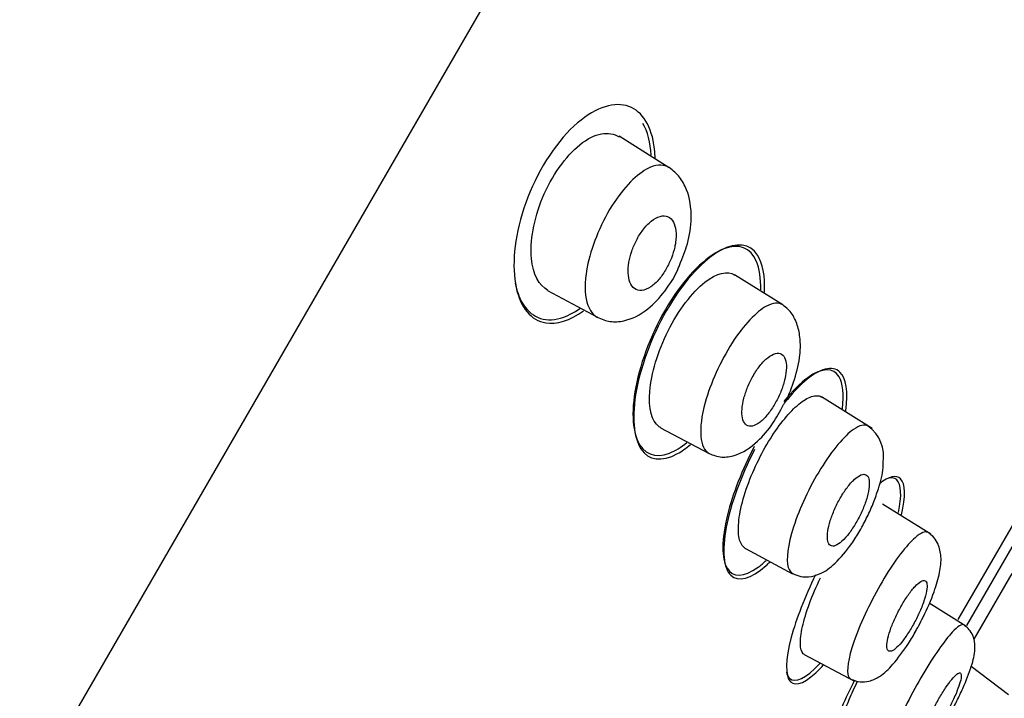
# Model space of a CAD drawing. Units: millimetres. Extents: x -18 to 483, y -18 to 1006.
# Drawn here: x 394 to 411, y 870 to 882 of the extents above; entities that cross this region are included whole.
import ezdxf

# ---------------------------------------------------------------- set-up
doc = ezdxf.new("R2010")
doc.units = ezdxf.units.MM
for name, color, linetype in [('$DDT_AUDIT_GENERATED_(750)', 7, 'Continuous'), ('$DDT_AUDIT_GENERATED_(A5C)', 7, 'Continuous'), ('$DDT_AUDIT_GENERATED_(AFC)', 7, 'Continuous'), ('$DDT_AUDIT_GENERATED_(E8)', 7, 'Continuous'), ('Default', 7, 'Continuous')]:
    doc.layers.add(name, color=color, linetype=linetype)

# ---------------------------------------------------------------- blocks, each defined once
blk = doc.blocks.new('SE1')
at = {"layer": '$DDT_AUDIT_GENERATED_(750)', "color": 7, "linetype": 'Continuous'}
for p, q in [((405.048, 878.959), (404.159, 879.515)), ((407.058, 876.527), (406.203, 877.061)), ((402.891, 876.783), (403.779, 876.311)), ((408.638, 874.34), (407.744, 874.899)), ((404.893, 874.354), (405.752, 873.897)), ((409.681, 872.467), (408.824, 873.002)), ((406.395, 872.213), (407.232, 871.768)), ((410.299, 870.838), (409.648, 871.244)), ((407.438, 870.338), (408.33, 869.863))]:
    blk.add_line(p, q, dxfattribs=at)
blk.add_arc((408.189, 873.849), 0.655, 349.5157, 54.3199, dxfattribs=at)
for points, knots in [([(402.9, 876.786), (402.741, 876.872), (402.633, 877.069), (402.582, 877.646), (402.647, 878.043), (402.963, 878.809), (403.216, 879.165), (403.733, 879.582), (403.983, 879.617), (404.162, 879.506)], [0.3808722, 0.3808722, 0.3808722, 0.3808722, 0.5, 0.5, 0.625, 0.625, 0.75, 0.75, 0.8873481, 0.8873481, 0.8873481, 0.8873481]), ([(405.046, 878.96), (404.959, 879.015), (404.847, 879.019), (404.527, 878.888), (404.286, 878.67), (403.855, 878.016), (403.682, 877.602), (403.609, 877.262)], [0.6657158, 0.6657158, 0.6657158, 0.6657158, 0.75, 0.75, 0.875, 0.875, 1, 1, 1, 1]), ([(405.228, 877.229), (405.286, 877.368), (405.392, 877.632), (405.462, 878.116), (405.395, 878.52), (405.234, 878.811), (405.119, 878.905), (405.048, 878.96)], [0, 0, 0, 0, 0.179162, 0.395361, 0.668544, 0.827092, 1, 1, 1, 1]), ([(405.159, 877.633), (405.17, 877.709), (405.172, 877.78), (405.165, 877.841), (405.159, 877.902), (405.144, 877.954), (405.121, 877.996), (405.098, 878.04), (405.065, 878.072), (405.026, 878.09), (404.986, 878.108), (404.938, 878.11), (404.886, 878.096), (404.836, 878.083), (404.782, 878.053), (404.727, 878.009), (404.678, 877.97), (404.627, 877.917), (404.581, 877.855), (404.539, 877.8), (404.5, 877.737), (404.466, 877.671), (404.434, 877.609), (404.406, 877.543), (404.384, 877.478), (404.362, 877.412), (404.345, 877.346), (404.334, 877.284), (404.323, 877.216), (404.319, 877.153), (404.321, 877.096), (404.324, 877.033), (404.334, 876.977), (404.352, 876.932), (404.371, 876.882), (404.399, 876.843), (404.433, 876.818), (404.469, 876.791), (404.513, 876.78), (404.562, 876.785), (404.61, 876.79), (404.664, 876.811), (404.719, 876.848), (404.768, 876.881), (404.821, 876.929), (404.87, 876.987), (404.914, 877.039), (404.957, 877.1), (404.994, 877.166), (405.029, 877.226), (405.06, 877.292), (405.085, 877.358), (405.111, 877.423), (405.131, 877.49), (405.145, 877.553), (405.151, 877.58), (405.155, 877.607), (405.159, 877.633)], [0, 0, 0, 0, 0.057333, 0.057333, 0.057333, 0.114402, 0.114402, 0.114402, 0.175983, 0.175983, 0.175983, 0.239664, 0.239664, 0.239664, 0.30049, 0.30049, 0.30049, 0.35473, 0.35473, 0.35473, 0.402738, 0.402738, 0.402738, 0.447873, 0.447873, 0.447873, 0.493801, 0.493801, 0.493801, 0.543367, 0.543367, 0.543367, 0.598329, 0.598329, 0.598329, 0.65877, 0.65877, 0.65877, 0.722284, 0.722284, 0.722284, 0.784199, 0.784199, 0.784199, 0.840206, 0.840206, 0.840206, 0.889609, 0.889609, 0.889609, 0.935199, 0.935199, 0.935199, 0.980629, 0.980629, 0.980629, 1, 1, 1, 1]), ([(403.773, 876.31), (403.854, 876.275), (403.991, 876.221), (404.308, 876.238), (404.657, 876.413), (404.97, 876.755), (405.168, 877.061), (405.223, 877.215), (405.228, 877.229)], [0, 0, 0, 0, 0.155071, 0.30389, 0.566035, 0.777951, 0.982513, 1, 1, 1, 1]), ([(404.899, 874.351), (404.888, 874.357), (404.877, 874.364), (404.739, 874.466), (404.678, 874.693), (404.728, 875.306), (404.844, 875.705), (405.21, 876.434), (405.456, 876.756), (405.891, 877.098), (406.081, 877.137), (406.209, 877.058)], [0.3645686, 0.3645686, 0.3645686, 0.3645686, 0.375, 0.375, 0.5, 0.5, 0.625, 0.625, 0.75, 0.75, 0.869789, 0.869789, 0.869789, 0.869789]), ([(407.056, 876.528), (406.984, 876.573), (406.885, 876.567), (406.594, 876.411), (406.369, 876.18), (405.952, 875.529), (405.776, 875.134), (405.684, 874.8)], [0.667274, 0.667274, 0.667274, 0.667274, 0.75, 0.75, 0.875, 0.875, 1, 1, 1, 1]), ([(407.073, 874.762), (407.085, 874.782), (407.163, 874.914), (407.281, 875.231), (407.367, 875.592), (407.373, 875.906), (407.331, 876.155), (407.228, 876.387), (407.123, 876.476), (407.057, 876.528)], [0, 0, 0, 0, 0.026863, 0.208426, 0.4107, 0.534554, 0.674364, 0.829657, 1, 1, 1, 1]), ([(407.095, 875.216), (407.111, 875.289), (407.12, 875.357), (407.122, 875.416), (407.123, 875.475), (407.116, 875.526), (407.102, 875.566), (407.088, 875.608), (407.065, 875.639), (407.037, 875.656), (407.007, 875.675), (406.97, 875.679), (406.928, 875.668), (406.887, 875.657), (406.84, 875.632), (406.792, 875.594), (406.747, 875.558), (406.699, 875.509), (406.654, 875.451), (406.611, 875.398), (406.57, 875.335), (406.532, 875.269), (406.496, 875.207), (406.464, 875.139), (406.436, 875.073), (406.409, 875.006), (406.386, 874.938), (406.37, 874.875), (406.352, 874.808), (406.341, 874.744), (406.337, 874.687), (406.332, 874.626), (406.334, 874.571), (406.343, 874.527), (406.353, 874.479), (406.371, 874.441), (406.395, 874.416), (406.42, 874.39), (406.454, 874.377), (406.492, 874.379), (406.53, 874.381), (406.575, 874.398), (406.622, 874.429), (406.666, 874.459), (406.714, 874.502), (406.761, 874.555), (406.804, 874.604), (406.848, 874.664), (406.889, 874.728), (406.927, 874.789), (406.962, 874.855), (406.993, 874.922), (407.023, 874.988), (407.049, 875.056), (407.069, 875.121), (407.079, 875.154), (407.087, 875.185), (407.095, 875.216)], [0, 0, 0, 0, 0.055753, 0.055753, 0.055753, 0.111317, 0.111317, 0.111317, 0.169922, 0.169922, 0.169922, 0.230331, 0.230331, 0.230331, 0.289397, 0.289397, 0.289397, 0.344434, 0.344434, 0.344434, 0.395012, 0.395012, 0.395012, 0.442937, 0.442937, 0.442937, 0.49081, 0.49081, 0.49081, 0.540918, 0.540918, 0.540918, 0.594726, 0.594726, 0.594726, 0.652446, 0.652446, 0.652446, 0.712624, 0.712624, 0.712624, 0.77233, 0.77233, 0.77233, 0.828589, 0.828589, 0.828589, 0.880315, 0.880315, 0.880315, 0.928793, 0.928793, 0.928793, 0.976471, 0.976471, 0.976471, 1, 1, 1, 1]), ([(406.4, 872.21), (406.352, 872.237), (406.315, 872.289), (406.294, 872.364), (406.272, 872.442), (406.266, 872.548), (406.277, 872.672), (406.288, 872.795), (406.316, 872.939), (406.359, 873.093), (406.401, 873.24), (406.458, 873.401), (406.526, 873.559), (406.591, 873.71), (406.667, 873.864), (406.748, 874.007), (406.826, 874.145), (406.911, 874.276), (406.996, 874.391), (407.08, 874.505), (407.167, 874.606), (407.248, 874.686), (407.332, 874.768), (407.413, 874.831), (407.486, 874.87), (407.562, 874.911), (407.63, 874.927), (407.686, 874.919), (407.709, 874.915), (407.73, 874.907), (407.75, 874.895)], [0.3648148, 0.3648148, 0.3648148, 0.3648148, 0.4200057, 0.4200057, 0.4200057, 0.4781507, 0.4781507, 0.4781507, 0.535469, 0.535469, 0.535469, 0.5902605, 0.5902605, 0.5902605, 0.6421321, 0.6421321, 0.6421321, 0.6920339, 0.6920339, 0.6920339, 0.7416196, 0.7416196, 0.7416196, 0.7927585, 0.7927585, 0.7927585, 0.846458, 0.846458, 0.846458, 0.8686791, 0.8686791, 0.8686791, 0.8686791]), ([(405.752, 873.898), (405.831, 873.865), (405.963, 873.816), (406.271, 873.86), (406.592, 874.065), (406.877, 874.401), (407.007, 874.638), (407.073, 874.762)], [0, 0, 0, 0, 0.172052, 0.333711, 0.609259, 0.824748, 1, 1, 1, 1]), ([(408.57, 874.382), (408.509, 874.419), (408.419, 874.4), (408.145, 874.206), (407.934, 873.957), (407.53, 873.302), (407.353, 872.922), (407.249, 872.598)], [0.6648393, 0.6648393, 0.6648393, 0.6648393, 0.75, 0.75, 0.875, 0.875, 1, 1, 1, 1]), ([(407.233, 871.769), (407.284, 871.747), (407.367, 871.713), (407.539, 871.705), (407.759, 871.768), (407.997, 871.948), (408.234, 872.226), (408.424, 872.526), (408.555, 872.774), (408.667, 873.027), (408.772, 873.327), (408.836, 873.565), (408.834, 873.7), (408.833, 873.73)], [0, 0, 0, 0, 0.06436, 0.120123, 0.202325, 0.339577, 0.499399, 0.582366, 0.665348, 0.748282, 0.830169, 0.96731, 1, 1, 1, 1]), ([(408.551, 873.124), (408.57, 873.192), (408.582, 873.256), (408.587, 873.311), (408.592, 873.365), (408.59, 873.412), (408.581, 873.447), (408.572, 873.483), (408.555, 873.508), (408.531, 873.52), (408.507, 873.533), (408.477, 873.532), (408.441, 873.517), (408.406, 873.503), (408.366, 873.475), (408.323, 873.436), (408.282, 873.398), (408.238, 873.348), (408.195, 873.291), (408.155, 873.236), (408.114, 873.173), (408.076, 873.107), (408.039, 873.043), (408.004, 872.975), (407.975, 872.907), (407.945, 872.839), (407.919, 872.771), (407.899, 872.707), (407.879, 872.641), (407.864, 872.579), (407.855, 872.524), (407.847, 872.466), (407.845, 872.415), (407.85, 872.374), (407.855, 872.332), (407.867, 872.299), (407.886, 872.28), (407.906, 872.26), (407.933, 872.252), (407.965, 872.258), (407.997, 872.265), (408.035, 872.285), (408.076, 872.317), (408.115, 872.348), (408.158, 872.392), (408.202, 872.445), (408.243, 872.495), (408.285, 872.555), (408.325, 872.62), (408.364, 872.682), (408.4, 872.749), (408.433, 872.817), (408.465, 872.884), (408.494, 872.953), (408.517, 873.019), (408.53, 873.055), (408.541, 873.09), (408.551, 873.124)], [0, 0, 0, 0, 0.055253, 0.055253, 0.055253, 0.110387, 0.110387, 0.110387, 0.167362, 0.167362, 0.167362, 0.225345, 0.225345, 0.225345, 0.282362, 0.282362, 0.282362, 0.336823, 0.336823, 0.336823, 0.388461, 0.388461, 0.388461, 0.438359, 0.438359, 0.438359, 0.488215, 0.488215, 0.488215, 0.539603, 0.539603, 0.539603, 0.593492, 0.593492, 0.593492, 0.649914, 0.649914, 0.649914, 0.707796, 0.707796, 0.707796, 0.765255, 0.765255, 0.765255, 0.820513, 0.820513, 0.820513, 0.872916, 0.872916, 0.872916, 0.923208, 0.923208, 0.923208, 0.972941, 0.972941, 0.972941, 1, 1, 1, 1]), ([(407.249, 872.598), (407.144, 872.275), (407.114, 872.02), (407.17, 871.825), (407.196, 871.788), (407.233, 871.769)], [0, 0, 0, 0, 0.125, 0.125, 0.1734577, 0.1734577, 0.1734577, 0.1734577]), ([(409.629, 872.498), (409.582, 872.527), (409.503, 872.496), (409.25, 872.274), (409.049, 872.012), (408.657, 871.362), (408.475, 870.991), (408.357, 870.675)], [0.6640539, 0.6640539, 0.6640539, 0.6640539, 0.75, 0.75, 0.875, 0.875, 1, 1, 1, 1]), ([(409.459, 870.838), (409.49, 870.896), (409.592, 871.087), (409.742, 871.439), (409.84, 871.785), (409.874, 872.044), (409.826, 872.272), (409.736, 872.416), (409.671, 872.467), (409.63, 872.498)], [0, 0, 0, 0, 0.080284, 0.311358, 0.507399, 0.684194, 0.820311, 0.905191, 1, 1, 1, 1]), ([(407.443, 870.335), (407.435, 870.339), (407.428, 870.345), (407.421, 870.351), (407.39, 870.382), (407.371, 870.44), (407.369, 870.52), (407.366, 870.601), (407.379, 870.707), (407.406, 870.83), (407.434, 870.95), (407.476, 871.091), (407.531, 871.239), (407.584, 871.383), (407.65, 871.539), (407.724, 871.692)], [0.3567334, 0.3567334, 0.3567334, 0.3567334, 0.368112, 0.368112, 0.368112, 0.4237525, 0.4237525, 0.4237525, 0.480041, 0.480041, 0.480041, 0.535595, 0.535595, 0.535595, 0.5895975, 0.5895975, 0.5895975, 0.5895975]), ([(409.558, 871.285), (409.58, 871.35), (409.595, 871.41), (409.604, 871.461), (409.613, 871.511), (409.616, 871.553), (409.611, 871.584), (409.606, 871.615), (409.594, 871.636), (409.576, 871.644), (409.558, 871.651), (409.533, 871.647), (409.502, 871.629), (409.473, 871.612), (409.437, 871.582), (409.399, 871.542), (409.362, 871.502), (409.322, 871.452), (409.281, 871.394), (409.242, 871.339), (409.201, 871.275), (409.163, 871.208), (409.126, 871.143), (409.089, 871.074), (409.057, 871.006), (409.025, 870.938), (408.997, 870.869), (408.973, 870.806), (408.95, 870.741), (408.931, 870.68), (408.919, 870.627), (408.906, 870.572), (408.9, 870.525), (408.901, 870.488), (408.901, 870.45), (408.909, 870.422), (408.923, 870.407), (408.937, 870.392), (408.958, 870.388), (408.985, 870.398), (409.011, 870.408), (409.044, 870.43), (409.08, 870.464), (409.115, 870.497), (409.154, 870.542), (409.194, 870.595), (409.233, 870.646), (409.274, 870.707), (409.314, 870.771), (409.352, 870.834), (409.39, 870.903), (409.425, 870.971), (409.459, 871.039), (409.49, 871.109), (409.517, 871.174), (409.532, 871.212), (409.546, 871.25), (409.558, 871.285)], [0, 0, 0, 0, 0.054707, 0.054707, 0.054707, 0.109345, 0.109345, 0.109345, 0.165004, 0.165004, 0.165004, 0.221191, 0.221191, 0.221191, 0.276781, 0.276781, 0.276781, 0.330896, 0.330896, 0.330896, 0.383372, 0.383372, 0.383372, 0.434809, 0.434809, 0.434809, 0.486215, 0.486215, 0.486215, 0.538561, 0.538561, 0.538561, 0.592428, 0.592428, 0.592428, 0.647781, 0.647781, 0.647781, 0.703929, 0.703929, 0.703929, 0.759781, 0.759781, 0.759781, 0.814353, 0.814353, 0.814353, 0.867285, 0.867285, 0.867285, 0.918974, 0.918974, 0.918974, 0.970318, 0.970318, 0.970318, 1, 1, 1, 1]), ([(408.26, 869.902), (408.32, 869.878), (408.414, 869.843), (408.606, 869.86), (408.815, 869.962), (409.017, 870.16), (409.237, 870.454), (409.393, 870.709), (409.444, 870.809), (409.459, 870.838)], [0, 0, 0, 0, 0.118808, 0.218625, 0.354052, 0.572306, 0.827705, 0.957618, 1, 1, 1, 1]), ([(410.262, 870.86), (410.227, 870.881), (410.157, 870.838), (409.922, 870.582), (409.73, 870.307), (409.347, 869.658), (409.16, 869.293), (409.03, 868.988)], [0.6615119, 0.6615119, 0.6615119, 0.6615119, 0.75, 0.75, 0.875, 0.875, 1, 1, 1, 1]), ([(410.055, 869.349), (410.097, 869.429), (410.169, 869.57), (410.304, 869.861), (410.417, 870.177), (410.477, 870.422), (410.442, 870.649), (410.361, 870.785), (410.3, 870.832), (410.262, 870.86)], [0, 0, 0, 0, 0.119217, 0.245334, 0.479972, 0.701314, 0.837115, 0.915849, 1, 1, 1, 1]), ([(408.357, 870.675), (408.239, 870.36), (408.188, 870.114), (408.217, 869.944), (408.235, 869.915), (408.26, 869.902)], [0, 0, 0, 0, 0.125, 0.125, 0.1696548, 0.1696548, 0.1696548, 0.1696548]), ([(410.142, 869.686), (410.167, 869.748), (410.186, 869.804), (410.199, 869.851), (410.212, 869.898), (410.219, 869.936), (410.219, 869.963), (410.218, 869.991), (410.211, 870.007), (410.198, 870.011), (410.185, 870.015), (410.165, 870.007), (410.139, 869.987), (410.114, 869.967), (410.084, 869.935), (410.049, 869.894), (410.016, 869.853), (409.978, 869.801), (409.94, 869.744), (409.902, 869.687), (409.862, 869.622), (409.823, 869.556), (409.785, 869.49), (409.748, 869.42), (409.714, 869.352), (409.68, 869.283), (409.648, 869.215), (409.621, 869.152), (409.595, 869.089), (409.572, 869.03), (409.556, 868.979), (409.54, 868.927), (409.529, 868.883), (409.525, 868.849), (409.521, 868.816), (409.524, 868.792), (409.533, 868.781), (409.542, 868.769), (409.559, 868.77), (409.58, 868.782), (409.602, 868.795), (409.63, 868.82), (409.661, 868.855), (409.692, 868.89), (409.728, 868.936), (409.766, 868.989), (409.803, 869.042), (409.842, 869.103), (409.881, 869.168), (409.92, 869.232), (409.958, 869.301), (409.994, 869.369), (410.03, 869.438), (410.064, 869.507), (410.093, 869.572), (410.111, 869.612), (410.128, 869.65), (410.142, 869.686)], [0, 0, 0, 0, 0.054229, 0.054229, 0.054229, 0.108425, 0.108425, 0.108425, 0.163104, 0.163104, 0.163104, 0.218028, 0.218028, 0.218028, 0.272652, 0.272652, 0.272652, 0.326553, 0.326553, 0.326553, 0.379644, 0.379644, 0.379644, 0.432209, 0.432209, 0.432209, 0.484756, 0.484756, 0.484756, 0.537788, 0.537788, 0.537788, 0.591596, 0.591596, 0.591596, 0.64614, 0.64614, 0.64614, 0.701053, 0.701053, 0.701053, 0.755797, 0.755797, 0.755797, 0.809911, 0.809911, 0.809911, 0.863227, 0.863227, 0.863227, 0.915932, 0.915932, 0.915932, 0.968462, 0.968462, 0.968462, 1, 1, 1, 1]), ([(408.056, 868.708), (408.051, 868.711), (408.046, 868.715), (408.042, 868.72), (408.022, 868.745), (408.015, 868.796), (408.023, 868.869), (408.032, 868.942), (408.055, 869.04), (408.091, 869.154), (408.126, 869.267), (408.176, 869.4), (408.236, 869.541), (408.28, 869.644), (408.329, 869.753), (408.383, 869.863)], [0.7374553, 0.7374553, 0.7374553, 0.7374553, 0.7488551, 0.7488551, 0.7488551, 0.8035849, 0.8035849, 0.8035849, 0.8585707, 0.8585707, 0.8585707, 0.9132085, 0.9132085, 0.9132085, 0.9530235, 0.9530235, 0.9530235, 0.9530235])]:
    blk.add_open_spline(points, degree=3, knots=knots, dxfattribs=at)
for points in [[(403.609, 877.262), (403.501, 876.761), (403.575, 876.412), (403.778, 876.307)], [(405.684, 874.8), (405.552, 874.32), (405.589, 873.987), (405.752, 873.898)]]:
    blk.add_open_spline(points, degree=3, dxfattribs=at)
at = {"layer": '$DDT_AUDIT_GENERATED_(A5C)', "color": 7, "linetype": 'Continuous'}
blk.add_line((385.375, 853.447), (422.59, 917.905), dxfattribs=at)
blk.add_open_spline([(357.879, 856.165), (359.238, 859.149), (360.67, 862.099), (364.703, 869.822), (367.456, 874.505), (373.423, 883.607), (376.615, 888.01), (383.385, 896.515), (386.964, 900.626), (394.479, 908.47), (398.442, 912.214), (406.805, 919.16), (411.205, 922.339), (415.726, 925.36)], degree=3, knots=[0.6498496, 0.6498496, 0.6498496, 0.6498496, 0.6875, 0.6875, 0.75, 0.75, 0.8125, 0.8125, 0.875, 0.875, 0.9375, 0.9375, 0.9999943, 0.9999943, 0.9999943, 0.9999943], dxfattribs=at)
at = {"layer": '$DDT_AUDIT_GENERATED_(AFC)', "color": 7, "linetype": 'Continuous'}
blk.add_line((410.318, 870.851), (412.228, 874.16), dxfattribs=at)
at = {"layer": '$DDT_AUDIT_GENERATED_(E8)', "color": 7, "linetype": 'Continuous'}
for p, q in [((410.165, 870.955), (412.054, 874.226)), ((411.113, 871.772), (410.442, 870.61)), ((410.395, 870.132), (411.054, 869.627))]:
    blk.add_line(p, q, dxfattribs=at)
for points, knots in [([(404.797, 879.124), (404.795, 879.237), (404.783, 879.343), (404.69, 879.798), (404.499, 880.025), (403.975, 880.113), (403.634, 879.972), (403.296, 879.634)], [0.7168346, 0.7168346, 0.7168346, 0.7168346, 0.75, 0.75, 0.875, 0.875, 1, 1, 1, 1]), ([(403.296, 879.634), (402.958, 879.296), (402.647, 878.768), (402.299, 877.712), (402.259, 877.202), (402.413, 876.479), (402.602, 876.253), (403.052, 876.178), (403.287, 876.249), (403.529, 876.423)], [0, 0, 0, 0, 0.125, 0.125, 0.25, 0.25, 0.375, 0.375, 0.4670823, 0.4670823, 0.4670823, 0.4670823]), ([(406.592, 877.3), (406.487, 877.543), (406.284, 877.626), (405.75, 877.421), (405.424, 877.123), (404.848, 876.27), (404.609, 875.727), (404.377, 874.773), (404.38, 874.371), (404.587, 873.888), (404.792, 873.802), (405.149, 873.942), (405.254, 874.006), (405.361, 874.094)], [0, 0, 0, 0, 0.125, 0.125, 0.25, 0.25, 0.375, 0.375, 0.5, 0.5, 0.625, 0.625, 0.6707659, 0.6707659, 0.6707659, 0.6707659]), ([(406.733, 876.754), (406.748, 877.041), (406.704, 877.268), (406.476, 877.614), (406.24, 877.649), (405.671, 877.339), (405.331, 876.98), (404.769, 876.05), (404.554, 875.488), (404.381, 874.556), (404.415, 874.181), (404.68, 873.775), (404.913, 873.739), (405.268, 873.936), (405.344, 873.99), (405.422, 874.056)], [0.0364174, 0.0364174, 0.0364174, 0.0364174, 0.125, 0.125, 0.25, 0.25, 0.375, 0.375, 0.5, 0.5, 0.625, 0.625, 0.75, 0.75, 0.7823198, 0.7823198, 0.7823198, 0.7823198]), ([(402.321, 876.911), (402.347, 876.781), (402.387, 876.668), (402.585, 876.318), (402.828, 876.211), (403.235, 876.325), (403.355, 876.385), (403.478, 876.472)], [0.4548712, 0.4548712, 0.4548712, 0.4548712, 0.5, 0.5, 0.625, 0.625, 0.6723872, 0.6723872, 0.6723872, 0.6723872]), ([(408.175, 874.652), (408.221, 874.99), (408.183, 875.232), (407.941, 875.463), (407.711, 875.405), (407.329, 875.073), (407.213, 874.948), (407.095, 874.8)], [0.0163407, 0.0163407, 0.0163407, 0.0163407, 0.125, 0.125, 0.25, 0.25, 0.3002316, 0.3002316, 0.3002316, 0.3002316]), ([(408.113, 874.689), (408.143, 874.943), (408.122, 875.14), (407.954, 875.424), (407.753, 875.422), (407.369, 875.145), (407.223, 875), (407.076, 874.819)], [0.03879, 0.03879, 0.03879, 0.03879, 0.125, 0.125, 0.25, 0.25, 0.3146406, 0.3146406, 0.3146406, 0.3146406]), ([(406.553, 874.019), (406.34, 873.617), (406.169, 873.18), (405.972, 872.377), (405.972, 872.035), (406.17, 871.697), (406.368, 871.698), (406.666, 871.917), (406.715, 871.957), (406.764, 872.004)], [0.3939742, 0.3939742, 0.3939742, 0.3939742, 0.5, 0.5, 0.625, 0.625, 0.75, 0.75, 0.7731549, 0.7731549, 0.7731549, 0.7731549]), ([(406.559, 873.965), (406.316, 873.497), (406.133, 872.99), (405.977, 872.172), (406.009, 871.864), (406.265, 871.616), (406.492, 871.674), (406.784, 871.931), (406.806, 871.952), (406.828, 871.973)], [0.3800452, 0.3800452, 0.3800452, 0.3800452, 0.5, 0.5, 0.625, 0.625, 0.75, 0.75, 0.7599793, 0.7599793, 0.7599793, 0.7599793]), ([(409.162, 872.813), (409.236, 873.136), (409.228, 873.361), (409.071, 873.523), (408.938, 873.491), (408.77, 873.359)], [0.0160536, 0.0160536, 0.0160536, 0.0160536, 0.125, 0.125, 0.2196798, 0.2196798, 0.2196798, 0.2196798]), ([(409.106, 872.85), (409.168, 873.146), (409.157, 873.351), (409.034, 873.469), (408.974, 873.476), (408.899, 873.45)], [0.0198257, 0.0198257, 0.0198257, 0.0198257, 0.125, 0.125, 0.1787895, 0.1787895, 0.1787895, 0.1787895]), ([(407.639, 871.747), (407.448, 871.357), (407.295, 870.962), (407.101, 870.241), (407.097, 869.954), (407.288, 869.755), (407.484, 869.842), (407.748, 870.118), (407.764, 870.135), (407.78, 870.152)], [0.3998654, 0.3998654, 0.3998654, 0.3998654, 0.5, 0.5, 0.625, 0.625, 0.75, 0.75, 0.7578103, 0.7578103, 0.7578103, 0.7578103]), ([(407.122, 870.026), (407.133, 869.978), (407.152, 869.941), (407.271, 869.823), (407.465, 869.912), (407.711, 870.171), (407.713, 870.173), (407.715, 870.176)], [0.5924712, 0.5924712, 0.5924712, 0.5924712, 0.625, 0.625, 0.75, 0.75, 0.751225, 0.751225, 0.751225, 0.751225]), ([(408.325, 869.88), (408.165, 869.556), (408.028, 869.24), (407.795, 868.586), (407.75, 868.311), (407.868, 868.142), (408.03, 868.245), (408.258, 868.519), (408.26, 868.522), (408.263, 868.526)], [0.415127, 0.415127, 0.415127, 0.415127, 0.5, 0.5, 0.625, 0.625, 0.75, 0.75, 0.7515981, 0.7515981, 0.7515981, 0.7515981])]:
    blk.add_open_spline(points, degree=3, knots=knots, dxfattribs=at)
for points in [[(404.727, 879.179), (404.714, 879.407), (404.663, 879.6), (404.581, 879.744)], [(406.667, 876.794), (406.673, 876.999), (406.647, 877.172), (406.592, 877.3)]]:
    blk.add_open_spline(points, degree=3, dxfattribs=at)

msp = doc.modelspace()

# ---------------------------------------------------------------- block references
at = {"layer": 'Default'}
msp.add_blockref('SE1', (0, 0), dxfattribs=at)

doc.saveas('drawing.dxf')
